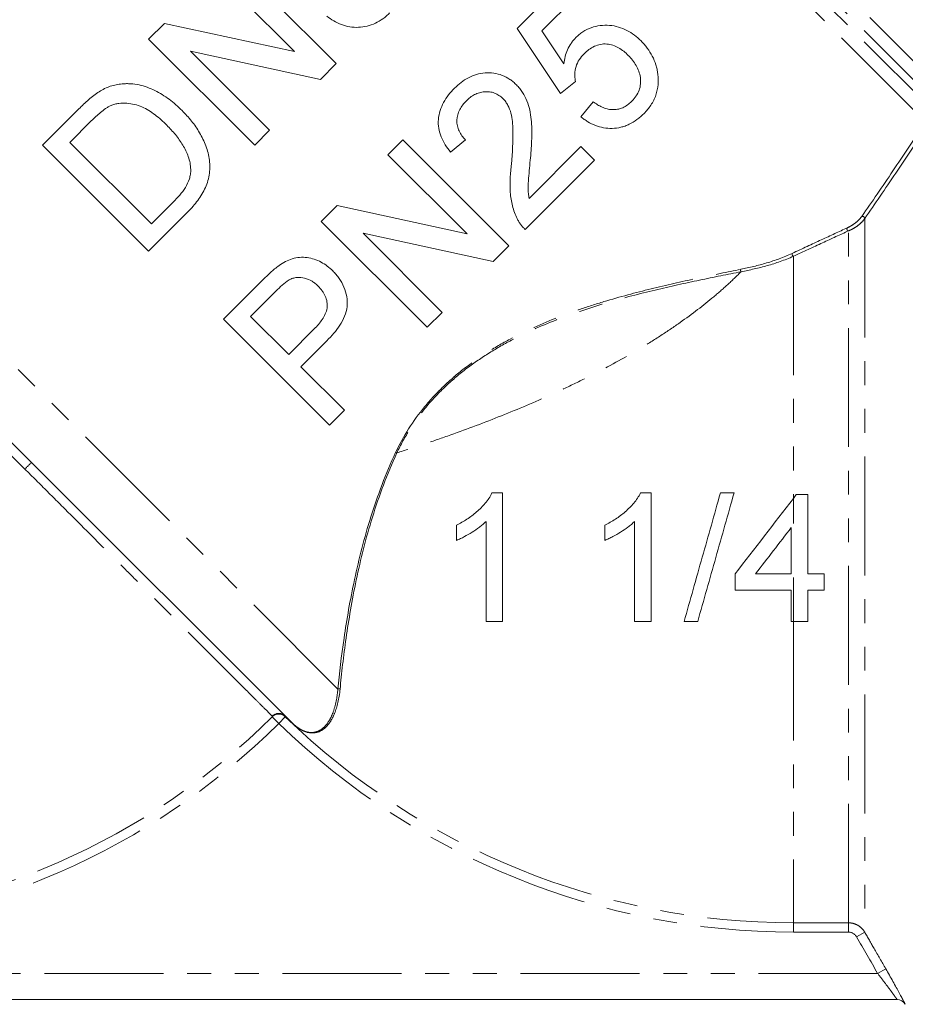
# Model space of a CAD drawing. Units: millimetres. Extents: x -114 to 592, y -66 to 355.
# Drawn here: x -42 to 5, y 182 to 235 of the extents above; entities that cross this region are included whole.
import ezdxf

# ---------------------------------------------------------------- set-up
doc = ezdxf.new("R2010")
doc.units = ezdxf.units.MM
doc.linetypes.add('PHANTOM', pattern=[12.7, 6.35, -1.27, 1.27, -1.27, 1.27, -1.27])

msp = doc.modelspace()

# ---------------------------------------------------------------- linework, layer by layer
at = {"color": 8, "linetype": 'PHANTOM', "lineweight": 0}
for p, q in [((-23.663, 261.598), (8.301, 229.634)), ((7.469, 229.466), (-23.956, 260.891)), ((-23.956, 260.305), (6.889, 229.46)), ((6.258, 229.091), (-24.249, 259.598)), ((-25.099, 198.808), (-55.069, 228.778)), ((3.008, 223.925), (3.008, 185.832)), ((2.142, 186.332), (2.142, 223.266)), ((-0.796, 221.914), (-0.796, 208.989)), ((-0.796, 208.989), (-0.796, 207.647)), ((-0.796, 204.762), (-0.796, 202.41)), ((-0.796, 202.41), (-0.796, 186.332)), ((-28.25, 196.976), (-28.6, 197.329)), ((-28.25, 196.976), (-27.904, 197.333)), ((-0.796, 186.332), (2.142, 186.332)), ((-0.796, 185.835), (-0.796, 186.332)), ((2.142, 185.835), (2.142, 186.332)), ((2.142, 185.835), (-0.796, 185.835)), ((2.575, 185.583), (3.008, 185.832)), ((3.697, 183.632), (-55.017, 183.632)), ((3.697, 183.632), (4.13, 183.881))]:
    msp.add_line(p, q, dxfattribs=at)
at = {"color": 7, "linetype": 'Continuous', "lineweight": 15}
for p, q in [((-25.185, 232.198), (-30.842, 237.854)), ((-31.639, 237.057), (-27.418, 232.836)), ((-12.856, 236.758), (-15.539, 234.075)), ((-14.221, 233.942), (-12.131, 236.033)), ((-34.35, 234.346), (-35.193, 233.503)), ((-27.418, 232.836), (-34.35, 234.346)), ((-15.539, 234.075), (-13.218, 230.593)), ((-13.044, 232.189), (-14.221, 233.942)), ((-35.193, 233.503), (-29.536, 227.846)), ((-32.96, 232.865), (-26.028, 231.354)), ((-28.738, 228.644), (-32.96, 232.865)), ((-26.028, 231.354), (-25.185, 232.198)), ((-13.218, 230.593), (-12.421, 231.246)), ((-38.916, 229.78), (-40.85, 227.846)), ((-11.478, 230.158), (-12.131, 229.361)), ((-39.399, 227.991), (-38.253, 229.138)), ((-29.536, 227.846), (-28.738, 228.644)), ((-21.631, 228.128), (-22.429, 227.33)), ((-15.974, 222.471), (-21.631, 228.128)), ((-19.093, 227.475), (-18.295, 228.128)), ((-40.85, 227.846), (-35.193, 222.189)), ((-35.048, 223.64), (-39.399, 227.991)), ((-12.131, 227.765), (-14.898, 224.998)), ((-11.405, 227.04), (-12.131, 227.765)), ((-22.429, 227.33), (-18.208, 223.109)), ((-15.104, 223.341), (-11.405, 227.04)), ((-33.882, 224.806), (-35.048, 223.64)), ((-25.14, 224.619), (-25.983, 223.776)), ((-18.208, 223.109), (-25.14, 224.619)), ((-35.193, 222.189), (-33.167, 224.215)), ((-25.983, 223.776), (-20.326, 218.119)), ((-23.749, 223.138), (-16.817, 221.628)), ((-19.528, 218.917), (-23.749, 223.138)), ((-16.817, 221.628), (-15.974, 222.471)), ((-29.126, 220.633), (-31.204, 218.555)), ((-29.754, 218.7), (-28.403, 220.05)), ((-27.723, 216.669), (-29.754, 218.7)), ((-20.326, 218.119), (-19.528, 218.917)), ((-31.204, 218.555), (-25.547, 212.898)), ((-26.359, 218.033), (-27.723, 216.669)), ((-27.07, 216.016), (-25.685, 217.402)), ((-24.75, 213.695), (-27.07, 216.016)), ((-25.547, 212.898), (-24.75, 213.695)), ((-27.573, 197.04), (-41.438, 210.905)), ((-0.796, 208.989), (-0.643, 209.188)), ((-0.643, 209.188), (-0.027, 209.188)), ((-0.027, 209.188), (-0.027, 204.963)), ((-0.027, 204.963), (0.854, 204.963)), ((0.854, 204.963), (0.854, 204.083)), ((0.854, 204.083), (-0.027, 204.083)), ((-0.027, 204.083), (-0.027, 202.41)), ((-0.027, 202.41), (-0.796, 202.41)), ((4.74, 182.232), (-70.796, 182.232))]:
    msp.add_line(p, q, dxfattribs=at)
at = {"color": 8, "linetype": 'PHANTOM', "lineweight": 0}
for centre, radius, start, end in [((2.884, 223.921), 0.124, 1.6043, 104.6033), ((2.173, 223.374), 0.113, 151.2164, 254.1509), ((-0.727, 222.033), 0.137, 165.8755, 240.0915), ((-3.477, 221.167), 0.136, 159.6491, 215.1178), ((-22.126, 211.076), 0.378, 62.6839, 73.2487), ((-33.973, 202.91), 10.939, 133.0354, 135.6546), ((-25.04, 198.7), 0.123, 60.6856, 118.2873), ((-55.296, 224.232), 37.9, 272.7751, 314.7782), ((-28.25, 196.967), 0.504, 46.5113, 134.091), ((-27.906, 197.37), 0.00189, 356.1943, 40.9149), ((-0.796, 225.232), 38.9, 225.8241, 270), ((-27.896, 197.36), 0.00203, 48.6035, 93.2484), ((-55.296, 224.232), 38.397, 272.336, 314.7782), ((-0.796, 225.232), 39.397, 225.8241, 270), ((-27.577, 197.036), 0.00556, 45.6439, 73.026)]:
    msp.add_arc(centre, radius, start, end, dxfattribs=at)
at = {"color": 7, "linetype": 'Continuous', "lineweight": 15}
for start in [29.9619, 29.9996]:
    msp.add_arc((4.74, 181.732), 0.5, start, 90, dxfattribs=at)
for points, knots in [([(-25.692, 234.736), (-25.573, 234.642), (-25.452, 234.552), (-25.192, 234.398), (-25.057, 234.33), (-24.767, 234.224), (-24.617, 234.186), (-24.314, 234.136), (-24.158, 234.128), (-23.846, 234.14), (-23.693, 234.161), (-23.39, 234.232), (-23.24, 234.286), (-22.957, 234.419), (-22.824, 234.5), (-22.632, 234.639), (-22.57, 234.687), (-22.451, 234.791), (-22.394, 234.845), (-22.337, 234.9)], [0, 0, 0, 0, 0.125, 0.125, 0.25, 0.25, 0.375, 0.375, 0.5, 0.5, 0.625, 0.625, 0.75, 0.75, 0.875, 0.875, 0.9375, 0.9375, 1, 1, 1, 1]), ([(-8.921, 233.404), (-9.036, 233.513), (-9.152, 233.621), (-9.403, 233.811), (-9.538, 233.895), (-9.822, 234.043), (-9.975, 234.104), (-10.285, 234.195), (-10.445, 234.222), (-10.774, 234.248), (-10.939, 234.245), (-11.264, 234.206), (-11.427, 234.169), (-11.74, 234.057), (-11.886, 233.982), (-12.095, 233.847), (-12.162, 233.798), (-12.291, 233.69), (-12.352, 233.633), (-12.413, 233.575)], [0, 0, 0, 0, 0.125, 0.125, 0.25, 0.25, 0.375, 0.375, 0.5, 0.5, 0.625, 0.625, 0.75, 0.75, 0.875, 0.875, 0.9375, 0.9375, 1, 1, 1, 1]), ([(-12.413, 233.575), (-12.458, 233.528), (-12.503, 233.481), (-12.586, 233.381), (-12.624, 233.328), (-12.734, 233.166), (-12.796, 233.053), (-12.899, 232.818), (-12.941, 232.695), (-13.006, 232.444), (-13.026, 232.317), (-13.044, 232.189)], [0, 0, 0, 0, 0.125, 0.125, 0.25, 0.25, 0.5, 0.5, 0.75, 0.75, 1, 1, 1, 1]), ([(-8.028, 231.645), (-8.041, 231.728), (-8.053, 231.812), (-8.087, 231.975), (-8.109, 232.055), (-8.183, 232.293), (-8.245, 232.448), (-8.399, 232.746), (-8.49, 232.887), (-8.64, 233.09), (-8.693, 233.155), (-8.804, 233.282), (-8.863, 233.343), (-8.921, 233.404)], [0, 0, 0, 0, 0.125, 0.125, 0.25, 0.25, 0.5, 0.5, 0.75, 0.75, 0.875, 0.875, 1, 1, 1, 1]), ([(-11.961, 232.722), (-11.878, 232.8), (-11.794, 232.878), (-11.614, 233.012), (-11.517, 233.071), (-11.209, 233.218), (-10.975, 233.262), (-10.641, 233.229), (-10.53, 233.207), (-10.318, 233.138), (-10.217, 233.093), (-10.025, 232.983), (-9.934, 232.921), (-9.762, 232.786), (-9.682, 232.711), (-9.604, 232.635)], [0, 0, 0, 0, 0.125, 0.125, 0.25, 0.25, 0.5, 0.5, 0.625, 0.625, 0.75, 0.75, 0.875, 0.875, 1, 1, 1, 1]), ([(-12.421, 231.246), (-12.433, 231.312), (-12.445, 231.377), (-12.458, 231.509), (-12.459, 231.575), (-12.451, 231.774), (-12.431, 231.909), (-12.356, 232.169), (-12.296, 232.291), (-12.146, 232.521), (-12.054, 232.622), (-11.961, 232.722)], [0, 0, 0, 0, 0.125, 0.125, 0.25, 0.25, 0.5, 0.5, 0.75, 0.75, 1, 1, 1, 1]), ([(-9.604, 232.635), (-9.524, 232.553), (-9.446, 232.47), (-9.307, 232.292), (-9.242, 232.199), (-9.128, 232.003), (-9.081, 231.898), (-9.004, 231.685), (-8.976, 231.574), (-8.945, 231.345), (-8.94, 231.231), (-8.964, 231.001), (-8.988, 230.883), (-9.073, 230.663), (-9.127, 230.558), (-9.228, 230.407), (-9.264, 230.359), (-9.342, 230.267), (-9.384, 230.224), (-9.426, 230.18)], [0, 0, 0, 0, 0.125, 0.125, 0.25, 0.25, 0.375, 0.375, 0.5, 0.5, 0.625, 0.625, 0.75, 0.75, 0.875, 0.875, 0.9375, 0.9375, 1, 1, 1, 1]), ([(-15.573, 231.063), (-15.629, 231.116), (-15.684, 231.169), (-15.801, 231.268), (-15.863, 231.313), (-16.054, 231.441), (-16.192, 231.516), (-16.48, 231.625), (-16.628, 231.663), (-16.934, 231.706), (-17.091, 231.712), (-17.399, 231.693), (-17.554, 231.665), (-17.853, 231.578), (-17.996, 231.519), (-18.27, 231.373), (-18.401, 231.286), (-18.649, 231.098), (-18.763, 230.992), (-18.875, 230.884)], [0, 0, 0, 0, 0.0625, 0.0625, 0.125, 0.125, 0.25, 0.25, 0.375, 0.375, 0.5, 0.5, 0.625, 0.625, 0.75, 0.75, 0.875, 0.875, 1, 1, 1, 1]), ([(-8.777, 229.523), (-8.708, 229.595), (-8.639, 229.667), (-8.512, 229.82), (-8.453, 229.9), (-8.345, 230.065), (-8.294, 230.151), (-8.205, 230.328), (-8.167, 230.419), (-8.072, 230.693), (-8.031, 230.882), (-8.005, 231.17), (-8.002, 231.266), (-8.009, 231.456), (-8.019, 231.55), (-8.028, 231.645)], [0, 0, 0, 0, 0.125, 0.125, 0.25, 0.25, 0.375, 0.375, 0.5, 0.5, 0.75, 0.75, 0.875, 0.875, 1, 1, 1, 1]), ([(-36.607, 231.117), (-36.713, 231.104), (-36.819, 231.092), (-37.029, 231.051), (-37.134, 231.023), (-37.341, 230.952), (-37.443, 230.91), (-37.642, 230.811), (-37.738, 230.755), (-37.834, 230.698)], [0, 0, 0, 0, 0.25, 0.25, 0.5, 0.5, 0.75, 0.75, 1, 1, 1, 1]), ([(-33.411, 229.69), (-33.52, 229.798), (-33.631, 229.904), (-33.86, 230.104), (-33.978, 230.2), (-34.343, 230.47), (-34.596, 230.631), (-35.128, 230.89), (-35.406, 230.993), (-35.849, 231.089), (-35.999, 231.108), (-36.225, 231.125), (-36.3, 231.128), (-36.453, 231.126), (-36.53, 231.122), (-36.607, 231.117)], [0, 0, 0, 0, 0.125, 0.125, 0.25, 0.25, 0.5, 0.5, 0.75, 0.75, 0.875, 0.875, 0.9375, 0.9375, 1, 1, 1, 1]), ([(-18.875, 230.884), (-18.986, 230.768), (-19.095, 230.651), (-19.289, 230.401), (-19.378, 230.269), (-19.532, 229.989), (-19.596, 229.84), (-19.691, 229.537), (-19.722, 229.378), (-19.746, 229.059), (-19.741, 228.901), (-19.69, 228.587), (-19.646, 228.43), (-19.528, 228.137), (-19.456, 227.996), (-19.289, 227.726), (-19.191, 227.599), (-19.093, 227.475)], [0, 0, 0, 0, 0.125, 0.125, 0.25, 0.25, 0.375, 0.375, 0.5, 0.5, 0.625, 0.625, 0.75, 0.75, 0.875, 0.875, 1, 1, 1, 1]), ([(-14.822, 227.172), (-14.808, 227.342), (-14.795, 227.512), (-14.772, 227.852), (-14.765, 228.022), (-14.752, 228.363), (-14.751, 228.534), (-14.753, 228.875), (-14.762, 229.046), (-14.798, 229.386), (-14.824, 229.555), (-14.898, 229.887), (-14.948, 230.053), (-15.077, 230.369), (-15.156, 230.519), (-15.294, 230.734), (-15.344, 230.803), (-15.454, 230.936), (-15.514, 231), (-15.573, 231.063)], [0, 0, 0, 0, 0.125, 0.125, 0.25, 0.25, 0.375, 0.375, 0.5, 0.5, 0.625, 0.625, 0.75, 0.75, 0.875, 0.875, 0.9375, 0.9375, 1, 1, 1, 1]), ([(-37.834, 230.698), (-37.934, 230.635), (-38.031, 230.569), (-38.217, 230.423), (-38.308, 230.347), (-38.487, 230.191), (-38.575, 230.111), (-38.747, 229.948), (-38.831, 229.864), (-38.916, 229.78)], [0, 0, 0, 0, 0.25, 0.25, 0.5, 0.5, 0.75, 0.75, 1, 1, 1, 1]), ([(-18.295, 228.128), (-18.361, 228.199), (-18.427, 228.27), (-18.541, 228.426), (-18.59, 228.51), (-18.672, 228.689), (-18.704, 228.781), (-18.743, 228.973), (-18.75, 229.073), (-18.739, 229.368), (-18.684, 229.563), (-18.549, 229.828), (-18.494, 229.912), (-18.374, 230.07), (-18.307, 230.143), (-18.238, 230.215)], [0, 0, 0, 0, 0.125, 0.125, 0.25, 0.25, 0.375, 0.375, 0.5, 0.5, 0.75, 0.75, 0.875, 0.875, 1, 1, 1, 1]), ([(-18.238, 230.215), (-18.172, 230.278), (-18.105, 230.34), (-17.961, 230.449), (-17.886, 230.498), (-17.725, 230.584), (-17.638, 230.618), (-17.464, 230.667), (-17.375, 230.686), (-17.191, 230.699), (-17.1, 230.698), (-16.92, 230.676), (-16.83, 230.656), (-16.659, 230.593), (-16.578, 230.553), (-16.465, 230.478), (-16.428, 230.451), (-16.358, 230.393), (-16.325, 230.362), (-16.292, 230.331)], [0, 0, 0, 0, 0.125, 0.125, 0.25, 0.25, 0.375, 0.375, 0.5, 0.5, 0.625, 0.625, 0.75, 0.75, 0.875, 0.875, 0.9375, 0.9375, 1, 1, 1, 1]), ([(-16.292, 230.331), (-16.239, 230.275), (-16.188, 230.219), (-16.102, 230.097), (-16.062, 230.033), (-15.957, 229.834), (-15.904, 229.69), (-15.787, 229.255), (-15.767, 228.951), (-15.746, 228.043), (-15.788, 227.438), (-15.839, 226.837)], [0, 0, 0, 0, 0.0625, 0.0625, 0.125, 0.125, 0.25, 0.25, 0.5, 0.5, 1, 1, 1, 1]), ([(-38.253, 229.138), (-38.092, 229.295), (-37.932, 229.452), (-37.671, 229.663), (-37.583, 229.732), (-37.444, 229.825), (-37.398, 229.854), (-37.301, 229.909), (-37.251, 229.933), (-37.201, 229.956)], [0, 0, 0, 0, 0.5, 0.5, 0.75, 0.75, 0.875, 0.875, 1, 1, 1, 1]), ([(-37.201, 229.956), (-37.132, 229.983), (-37.063, 230.01), (-36.923, 230.047), (-36.853, 230.061), (-36.64, 230.089), (-36.496, 230.091), (-36.217, 230.069), (-36.081, 230.046), (-35.811, 229.982), (-35.678, 229.938), (-35.425, 229.829), (-35.306, 229.763), (-35.071, 229.621), (-34.959, 229.542), (-34.738, 229.375), (-34.63, 229.286), (-34.422, 229.1), (-34.322, 229.003), (-34.221, 228.905)], [0, 0, 0, 0, 0.0625, 0.0625, 0.125, 0.125, 0.25, 0.25, 0.375, 0.375, 0.5, 0.5, 0.625, 0.625, 0.75, 0.75, 0.875, 0.875, 1, 1, 1, 1]), ([(-33.167, 224.215), (-33.073, 224.311), (-32.98, 224.407), (-32.803, 224.605), (-32.718, 224.708), (-32.557, 224.918), (-32.48, 225.027), (-32.336, 225.251), (-32.271, 225.369), (-32.151, 225.609), (-32.099, 225.732), (-32.016, 225.984), (-31.982, 226.112), (-31.92, 226.511), (-31.922, 226.776), (-31.987, 227.302), (-32.052, 227.558), (-32.189, 227.922), (-32.241, 228.041), (-32.352, 228.276), (-32.412, 228.391), (-32.604, 228.726), (-32.75, 228.933), (-32.985, 229.229), (-33.067, 229.324), (-33.236, 229.51), (-33.323, 229.6), (-33.411, 229.69)], [0, 0, 0, 0, 0.0625, 0.0625, 0.125, 0.125, 0.1875, 0.1875, 0.25, 0.25, 0.3125, 0.3125, 0.375, 0.375, 0.5, 0.5, 0.625, 0.625, 0.6875, 0.6875, 0.75, 0.75, 0.875, 0.875, 0.9375, 0.9375, 1, 1, 1, 1]), ([(-9.426, 230.18), (-9.497, 230.112), (-9.57, 230.046), (-9.728, 229.932), (-9.812, 229.882), (-9.991, 229.803), (-10.083, 229.775), (-10.272, 229.739), (-10.368, 229.735), (-10.556, 229.746), (-10.65, 229.759), (-10.829, 229.807), (-10.916, 229.838), (-11.084, 229.913), (-11.167, 229.956), (-11.326, 230.052), (-11.402, 230.105), (-11.478, 230.158)], [0, 0, 0, 0, 0.125, 0.125, 0.25, 0.25, 0.375, 0.375, 0.5, 0.5, 0.625, 0.625, 0.75, 0.75, 0.875, 0.875, 1, 1, 1, 1]), ([(-12.131, 229.361), (-12.071, 229.313), (-12.012, 229.265), (-11.89, 229.176), (-11.827, 229.135), (-11.634, 229.019), (-11.501, 228.951), (-11.219, 228.841), (-11.071, 228.799), (-10.772, 228.746), (-10.62, 228.735), (-10.309, 228.742), (-10.155, 228.764), (-9.928, 228.818), (-9.852, 228.839), (-9.703, 228.891), (-9.629, 228.923), (-9.412, 229.026), (-9.276, 229.11), (-9.081, 229.252), (-9.017, 229.303), (-8.895, 229.41), (-8.836, 229.466), (-8.777, 229.523)], [0, 0, 0, 0, 0.0625, 0.0625, 0.125, 0.125, 0.25, 0.25, 0.375, 0.375, 0.5, 0.5, 0.625, 0.625, 0.6875, 0.6875, 0.75, 0.75, 0.875, 0.875, 0.9375, 0.9375, 1, 1, 1, 1]), ([(-34.221, 228.905), (-34.065, 228.744), (-33.909, 228.581), (-33.623, 228.23), (-33.487, 228.045), (-33.255, 227.654), (-33.154, 227.449), (-33.04, 227.121), (-33.007, 227.007), (-32.963, 226.777), (-32.954, 226.66), (-32.946, 226.542)], [0, 0, 0, 0, 0.25, 0.25, 0.5, 0.5, 0.75, 0.75, 0.875, 0.875, 1, 1, 1, 1]), ([(-14.898, 224.998), (-14.911, 225.086), (-14.924, 225.174), (-14.942, 225.352), (-14.947, 225.441), (-14.949, 225.712), (-14.935, 225.895), (-14.907, 226.259), (-14.89, 226.441), (-14.859, 226.807), (-14.841, 226.989), (-14.822, 227.172)], [0, 0, 0, 0, 0.125, 0.125, 0.25, 0.25, 0.5, 0.5, 0.75, 0.75, 1, 1, 1, 1]), ([(-32.946, 226.542), (-32.948, 226.458), (-32.95, 226.374), (-32.976, 226.209), (-32.997, 226.127), (-33.073, 225.886), (-33.146, 225.731), (-33.322, 225.444), (-33.426, 225.309), (-33.646, 225.05), (-33.764, 224.928), (-33.882, 224.806)], [0, 0, 0, 0, 0.125, 0.125, 0.25, 0.25, 0.5, 0.5, 0.75, 0.75, 1, 1, 1, 1]), ([(-15.839, 226.837), (-15.854, 226.711), (-15.868, 226.585), (-15.891, 226.332), (-15.899, 226.206), (-15.915, 225.829), (-15.918, 225.576), (-15.882, 225.08), (-15.843, 224.838), (-15.752, 224.484), (-15.717, 224.367), (-15.633, 224.138), (-15.582, 224.029), (-15.531, 223.92)], [0, 0, 0, 0, 0.125, 0.125, 0.25, 0.25, 0.5, 0.5, 0.75, 0.75, 0.875, 0.875, 1, 1, 1, 1]), ([(-15.531, 223.92), (-15.503, 223.866), (-15.475, 223.812), (-15.413, 223.708), (-15.378, 223.659), (-15.306, 223.562), (-15.269, 223.515), (-15.189, 223.425), (-15.146, 223.383), (-15.104, 223.341)], [0, 0, 0, 0, 0.25, 0.25, 0.5, 0.5, 0.75, 0.75, 1, 1, 1, 1]), ([(-54.092, 223.589), (-53.817, 223.311), (-53.499, 222.992), (-52.779, 222.269), (-52.382, 221.87), (-51.517, 221.002), (-51.048, 220.532), (-50.04, 219.52), (-49.51, 218.989), (-48.402, 217.877), (-47.823, 217.297), (-46.918, 216.39), (-46.609, 216.08), (-45.985, 215.456), (-45.671, 215.141), (-44.721, 214.19), (-44.078, 213.546), (-43.098, 212.565), (-42.769, 212.236), (-42.106, 211.573), (-41.772, 211.238), (-41.438, 210.905)], [0, 0, 0, 0, 0.125, 0.125, 0.25, 0.25, 0.375, 0.375, 0.5, 0.5, 0.625, 0.625, 0.6875, 0.6875, 0.75, 0.75, 0.875, 0.875, 0.9375, 0.9375, 1, 1, 1, 1]), ([(-25.372, 221.135), (-25.466, 221.225), (-25.562, 221.314), (-25.77, 221.469), (-25.879, 221.538), (-26.112, 221.66), (-26.235, 221.711), (-26.484, 221.793), (-26.611, 221.825), (-26.874, 221.861), (-27.007, 221.866), (-27.269, 221.844), (-27.401, 221.818), (-27.655, 221.74), (-27.776, 221.689), (-28.012, 221.567), (-28.124, 221.493), (-28.234, 221.418)], [0, 0, 0, 0, 0.125, 0.125, 0.25, 0.25, 0.375, 0.375, 0.5, 0.5, 0.625, 0.625, 0.75, 0.75, 0.875, 0.875, 1, 1, 1, 1]), ([(-28.234, 221.418), (-28.315, 221.36), (-28.395, 221.302), (-28.548, 221.176), (-28.622, 221.11), (-28.843, 220.91), (-28.985, 220.772), (-29.126, 220.633)], [0, 0, 0, 0, 0.25, 0.25, 0.5, 0.5, 1, 1, 1, 1]), ([(-27.702, 220.652), (-27.637, 220.684), (-27.572, 220.715), (-27.437, 220.758), (-27.368, 220.771), (-27.153, 220.793), (-27.01, 220.78), (-26.731, 220.71), (-26.601, 220.653), (-26.417, 220.542), (-26.359, 220.501), (-26.25, 220.412), (-26.198, 220.363), (-26.147, 220.314)], [0, 0, 0, 0, 0.125, 0.125, 0.25, 0.25, 0.5, 0.5, 0.75, 0.75, 0.875, 0.875, 1, 1, 1, 1]), ([(-25.685, 217.402), (-25.559, 217.532), (-25.433, 217.663), (-25.201, 217.937), (-25.092, 218.081), (-24.896, 218.385), (-24.808, 218.545), (-24.67, 218.876), (-24.62, 219.053), (-24.584, 219.405), (-24.598, 219.583), (-24.66, 219.932), (-24.708, 220.102), (-24.844, 220.427), (-24.93, 220.585), (-25.081, 220.801), (-25.134, 220.872), (-25.249, 221.006), (-25.31, 221.07), (-25.372, 221.135)], [0, 0, 0, 0, 0.125, 0.125, 0.25, 0.25, 0.375, 0.375, 0.5, 0.5, 0.625, 0.625, 0.75, 0.75, 0.875, 0.875, 0.9375, 0.9375, 1, 1, 1, 1]), ([(-28.403, 220.05), (-28.293, 220.159), (-28.183, 220.267), (-27.953, 220.473), (-27.834, 220.572), (-27.702, 220.652)], [0, 0, 0, 0, 0.5, 0.5, 1, 1, 1, 1]), ([(-26.147, 220.314), (-26.071, 220.236), (-25.999, 220.155), (-25.904, 220.024), (-25.873, 219.979), (-25.819, 219.885), (-25.795, 219.836), (-25.729, 219.686), (-25.697, 219.583), (-25.664, 219.365), (-25.662, 219.256), (-25.693, 219.039), (-25.727, 218.932), (-25.816, 218.73), (-25.872, 218.634), (-25.995, 218.449), (-26.062, 218.361), (-26.205, 218.193), (-26.282, 218.113), (-26.359, 218.033)], [0, 0, 0, 0, 0.125, 0.125, 0.1875, 0.1875, 0.25, 0.25, 0.375, 0.375, 0.5, 0.5, 0.625, 0.625, 0.75, 0.75, 0.875, 0.875, 1, 1, 1, 1]), ([(-25.099, 198.808), (-25.017, 199.638), (-24.911, 200.551), (-24.697, 202.02), (-24.616, 202.527), (-24.431, 203.571), (-24.327, 204.11), (-23.974, 205.756), (-23.69, 206.878), (-22.979, 209.146), (-22.554, 210.292), (-22.017, 211.437)], [0, 0, 0, 0, 0.25, 0.25, 0.375, 0.375, 0.5, 0.5, 0.75, 0.75, 1, 1, 1, 1]), ([(-21.952, 211.411), (-22.482, 210.271), (-22.903, 209.127), (-23.43, 207.424), (-23.588, 206.859), (-23.874, 205.736), (-24.002, 205.178), (-24.345, 203.547), (-24.52, 202.509), (-24.729, 201.043), (-24.789, 200.569), (-24.896, 199.657), (-24.941, 199.22), (-24.98, 198.807)], [0, 0, 0, 0, 0.25, 0.25, 0.375, 0.375, 0.5, 0.5, 0.75, 0.75, 0.875, 0.875, 1, 1, 1, 1]), ([(-16.876, 209.276), (-16.928, 209.178), (-16.98, 209.08), (-17.102, 208.9), (-17.168, 208.814), (-17.377, 208.565), (-17.532, 208.412), (-17.859, 208.126), (-18.032, 207.996), (-18.394, 207.759), (-18.584, 207.657), (-18.774, 207.559)], [0, 0, 0, 0, 0.125, 0.125, 0.25, 0.25, 0.5, 0.5, 0.75, 0.75, 1, 1, 1, 1]), ([(-16.31, 202.41), (-16.31, 202.69), (-16.31, 202.972), (-16.31, 203.542), (-16.31, 203.822), (-16.31, 204.673), (-16.31, 205.242), (-16.31, 206.958), (-16.31, 208.113), (-16.31, 209.276)], [0, 0, 0, 0, 0.125, 0.125, 0.25, 0.25, 0.5, 0.5, 1, 1, 1, 1]), ([(-8.955, 209.276), (-9.006, 209.179), (-9.057, 209.083), (-9.176, 208.905), (-9.242, 208.82), (-9.448, 208.573), (-9.602, 208.42), (-9.929, 208.133), (-10.103, 208.001), (-10.376, 207.822), (-10.469, 207.765), (-10.659, 207.659), (-10.756, 207.609), (-10.853, 207.559)], [0, 0, 0, 0, 0.125, 0.125, 0.25, 0.25, 0.5, 0.5, 0.75, 0.75, 0.875, 0.875, 1, 1, 1, 1]), ([(-8.388, 202.41), (-8.388, 203.534), (-8.388, 204.692), (-8.388, 206.997), (-8.388, 208.14), (-8.388, 209.276)], [0, 0, 0, 0, 0.5, 0.5, 1, 1, 1, 1]), ([(-4.692, 209.276), (-5.013, 208.135), (-5.335, 206.993), (-5.82, 205.276), (-5.981, 204.703), (-6.305, 203.556), (-6.467, 202.98), (-6.628, 202.41)], [0, 0, 0, 0, 0.5, 0.5, 0.75, 0.75, 1, 1, 1, 1]), ([(-5.9, 202.41), (-5.579, 203.551), (-5.256, 204.694), (-4.772, 206.412), (-4.61, 206.985), (-4.286, 208.133), (-4.124, 208.707), (-3.964, 209.276)], [0, 0, 0, 0, 0.5, 0.5, 0.75, 0.75, 1, 1, 1, 1]), ([(-18.774, 206.748), (-18.702, 206.778), (-18.63, 206.808), (-18.488, 206.873), (-18.418, 206.908), (-18.211, 207.019), (-18.075, 207.098), (-17.807, 207.264), (-17.676, 207.353), (-17.487, 207.496), (-17.425, 207.546), (-17.305, 207.65), (-17.247, 207.705), (-17.19, 207.76)], [0, 0, 0, 0, 0.125, 0.125, 0.25, 0.25, 0.5, 0.5, 0.75, 0.75, 0.875, 0.875, 1, 1, 1, 1]), ([(-17.19, 207.76), (-17.19, 206.853), (-17.19, 205.953), (-17.19, 204.168), (-17.19, 203.285), (-17.19, 202.41)], [0, 0, 0, 0, 0.5, 0.5, 1, 1, 1, 1]), ([(-10.853, 206.748), (-10.78, 206.778), (-10.707, 206.808), (-10.564, 206.874), (-10.494, 206.91), (-10.285, 207.021), (-10.148, 207.101), (-9.88, 207.268), (-9.75, 207.356), (-9.563, 207.499), (-9.501, 207.547), (-9.382, 207.65), (-9.325, 207.705), (-9.268, 207.76)], [0, 0, 0, 0, 0.125, 0.125, 0.25, 0.25, 0.5, 0.5, 0.75, 0.75, 0.875, 0.875, 1, 1, 1, 1]), ([(-9.268, 207.76), (-9.268, 206.855), (-9.268, 205.952), (-9.268, 204.826), (-9.268, 204.488), (-9.268, 204.151), (-9.268, 203.927), (-9.268, 203.813), (-9.268, 203.269), (-9.268, 202.838), (-9.268, 202.41)], [0, 0, 0, 0, 0.5, 0.5, 0.625, 0.6875, 0.6875, 0.75, 0.75, 1, 1, 1, 1]), ([(-0.907, 207.436), (-0.907, 207.026), (-0.907, 206.613), (-0.907, 205.786), (-0.907, 205.373), (-0.907, 204.963)], [0, 0, 0, 0, 0.5, 0.5, 1, 1, 1, 1]), ([(-0.907, 204.963), (-1.228, 204.963), (-1.55, 204.963), (-1.952, 204.963), (-2.028, 204.963), (-2.185, 204.963), (-2.421, 204.963), (-2.656, 204.963), (-2.813, 204.963)], [0, 0, 0, 0, 0.5, 0.5, 0.625, 0.625, 0.75, 1, 1, 1, 1]), ([(-3.899, 204.083), (-3.646, 204.083), (-3.392, 204.083), (-3.011, 204.083), (-2.885, 204.083), (-2.631, 204.083), (-2.503, 204.083), (-1.889, 204.083), (-1.398, 204.083), (-0.907, 204.083)], [0, 0, 0, 0, 0.25, 0.25, 0.375, 0.375, 0.5, 0.5, 1, 1, 1, 1]), ([(-0.907, 204.083), (-0.907, 203.803), (-0.907, 203.524), (-0.907, 202.966), (-0.907, 202.687), (-0.907, 202.41)], [0, 0, 0, 0, 0.5, 0.5, 1, 1, 1, 1]), ([(-0.907, 202.41), (-0.888, 202.41), (-0.87, 202.41), (-0.833, 202.41), (-0.814, 202.41), (-0.796, 202.41)], [0, 0, 0, 0, 0.5, 0.5, 1, 1, 1, 1]), ([(-27.904, 197.37), (-27.997, 197.458), (-28.125, 197.508), (-28.381, 197.505), (-28.509, 197.452), (-28.6, 197.363)], [0, 0, 0, 0, 0.5, 0.5, 1, 1, 1, 1]), ([(4.13, 183.881), (4.263, 183.648), (4.391, 183.422), (4.575, 183.092), (4.635, 182.983), (4.747, 182.779), (4.8, 182.682), (4.898, 182.501), (4.944, 182.415), (5.024, 182.266), (5.058, 182.202), (5.115, 182.094), (5.137, 182.052), (5.166, 181.996), (5.174, 181.982), (5.173, 181.982)], [0, 0, 0, 0, 0.25, 0.25, 0.375, 0.375, 0.5, 0.5, 0.625, 0.625, 0.75, 0.75, 0.875, 0.875, 1, 1, 1, 1])]:
    msp.add_open_spline(points, degree=3, knots=knots, dxfattribs=at)
at = {"color": 8, "linetype": 'PHANTOM', "lineweight": 0}
for points, knots in [([(2.853, 224.041), (3.395, 224.821), (3.952, 225.635), (5.078, 227.307), (5.648, 228.165), (6.221, 229.039)], [0, 0, 0, 0, 0.5, 0.5, 1, 1, 1, 1]), ([(6.373, 228.927), (5.8, 228.052), (5.23, 227.194), (4.105, 225.52), (3.549, 224.705), (3.008, 223.925)], [0, 0, 0, 0, 0.5, 0.5, 1, 1, 1, 1]), ([(2.074, 223.429), (2.131, 223.455), (2.19, 223.485), (2.314, 223.556), (2.379, 223.597), (2.518, 223.697), (2.591, 223.755), (2.738, 223.895), (2.805, 223.972), (2.853, 224.041)], [0, 0, 0, 0, 0.25, 0.25, 0.5, 0.5, 0.75, 0.75, 1, 1, 1, 1]), ([(3.008, 223.925), (2.957, 223.849), (2.886, 223.767), (2.73, 223.619), (2.647, 223.554), (2.492, 223.445), (2.418, 223.401), (2.276, 223.324), (2.208, 223.293), (2.142, 223.266)], [0, 0, 0, 0, 0.25, 0.25, 0.5, 0.5, 0.75, 0.75, 1, 1, 1, 1]), ([(-0.86, 222.067), (-0.32, 222.319), (0.199, 222.561), (1.182, 223.017), (1.646, 223.232), (2.074, 223.429)], [0, 0, 0, 0, 0.5, 0.5, 1, 1, 1, 1]), ([(2.142, 223.266), (1.714, 223.07), (1.249, 222.857), (0.264, 222.404), (-0.255, 222.165), (-0.796, 221.914)], [0, 0, 0, 0, 0.5, 0.5, 1, 1, 1, 1]), ([(-41.795, 210.555), (-43.025, 211.784), (-44.228, 212.988), (-45.993, 214.755), (-46.578, 215.34), (-47.7, 216.464), (-48.241, 217.006), (-49.286, 218.052), (-49.789, 218.557), (-50.752, 219.522), (-51.203, 219.973), (-52.044, 220.814), (-52.434, 221.204), (-53.155, 221.921), (-53.486, 222.25), (-53.781, 222.538)], [0, 0, 0, 0, 0.25, 0.25, 0.375, 0.375, 0.5, 0.5, 0.625, 0.625, 0.75, 0.75, 0.875, 0.875, 1, 1, 1, 1]), ([(-3.605, 221.215), (-3.139, 221.309), (-2.682, 221.418), (-1.774, 221.689), (-1.325, 221.85), (-0.86, 222.067)], [0, 0, 0, 0, 0.5, 0.5, 1, 1, 1, 1]), ([(-0.796, 221.914), (-1.27, 221.7), (-1.729, 221.544), (-2.653, 221.282), (-3.116, 221.178), (-3.589, 221.089)], [0, 0, 0, 0, 0.5, 0.5, 1, 1, 1, 1]), ([(-22.017, 211.437), (-21.608, 212.309), (-21.091, 213.124), (-20.157, 214.258), (-19.818, 214.623), (-19.11, 215.302), (-18.74, 215.62), (-17.969, 216.219), (-17.566, 216.501), (-16.745, 217.025), (-16.329, 217.266), (-15.066, 217.94), (-14.206, 218.322), (-12.903, 218.826), (-12.466, 218.984), (-11.6, 219.275), (-11.17, 219.411), (-9.892, 219.791), (-9.055, 220.01), (-7.419, 220.408), (-6.62, 220.586), (-5.067, 220.918), (-4.317, 221.071), (-3.605, 221.215)], [0, 0, 0, 0, 0.125, 0.125, 0.1875, 0.1875, 0.25, 0.25, 0.3125, 0.3125, 0.375, 0.375, 0.5, 0.5, 0.5625, 0.5625, 0.625, 0.625, 0.75, 0.75, 0.875, 0.875, 1, 1, 1, 1]), ([(-3.589, 221.089), (-4.299, 220.948), (-5.039, 220.799), (-6.572, 220.477), (-7.364, 220.303), (-8.994, 219.913), (-9.831, 219.697), (-11.545, 219.195), (-12.411, 218.912), (-14.134, 218.253), (-14.994, 217.876), (-16.268, 217.205), (-16.686, 216.964), (-17.501, 216.449), (-17.898, 216.174), (-18.667, 215.583), (-19.04, 215.265), (-19.752, 214.586), (-20.086, 214.23), (-20.706, 213.482), (-20.992, 213.091), (-21.515, 212.271), (-21.749, 211.845), (-21.952, 211.411)], [0, 0, 0, 0, 0.125, 0.125, 0.25, 0.25, 0.375, 0.375, 0.5, 0.5, 0.625, 0.625, 0.6875, 0.6875, 0.75, 0.75, 0.8125, 0.8125, 0.875, 0.875, 0.9375, 0.9375, 1, 1, 1, 1]), ([(-3.589, 221.089), (-3.799, 220.876), (-4.025, 220.658), (-4.509, 220.213), (-4.769, 219.984), (-5.591, 219.295), (-6.192, 218.833), (-7.171, 218.144), (-7.511, 217.914), (-8.216, 217.456), (-8.584, 217.227), (-9.716, 216.548), (-10.504, 216.111), (-11.733, 215.477), (-12.15, 215.268), (-13.001, 214.859), (-13.435, 214.657), (-14.754, 214.063), (-15.642, 213.689), (-17.435, 212.977), (-18.34, 212.64), (-19.707, 212.156), (-20.163, 212), (-21.063, 211.698), (-21.51, 211.552), (-21.952, 211.411)], [0, 0, 0, 0, 0.0625, 0.0625, 0.125, 0.125, 0.25, 0.25, 0.3125, 0.3125, 0.375, 0.375, 0.5, 0.5, 0.5625, 0.5625, 0.625, 0.625, 0.75, 0.75, 0.875, 0.875, 0.9375, 0.9375, 1, 1, 1, 1]), ([(-28.6, 197.363), (-28.647, 197.409), (-28.712, 197.474), (-28.878, 197.64), (-28.978, 197.74), (-29.215, 197.977), (-29.351, 198.113), (-29.659, 198.421), (-29.828, 198.59), (-30.383, 199.145), (-30.815, 199.577), (-31.556, 200.318), (-31.821, 200.582), (-32.373, 201.134), (-32.66, 201.422), (-33.558, 202.32), (-34.202, 202.963), (-35.238, 203.999), (-35.595, 204.357), (-36.32, 205.081), (-36.688, 205.449), (-37.812, 206.573), (-38.586, 207.347), (-39.785, 208.546), (-40.188, 208.948), (-40.991, 209.752), (-41.393, 210.153), (-41.795, 210.555)], [0, 0, 0, 0, 0.0625, 0.0625, 0.125, 0.125, 0.1875, 0.1875, 0.25, 0.25, 0.375, 0.375, 0.4375, 0.4375, 0.5, 0.5, 0.625, 0.625, 0.6875, 0.6875, 0.75, 0.75, 0.875, 0.875, 0.9375, 0.9375, 1, 1, 1, 1]), ([(-24.98, 198.807), (-25.029, 198.291), (-25.133, 197.862), (-25.345, 197.338), (-25.426, 197.183), (-25.603, 196.92), (-25.698, 196.811), (-25.902, 196.636), (-26.01, 196.57), (-26.24, 196.483), (-26.361, 196.462), (-26.62, 196.471), (-26.755, 196.498), (-26.994, 196.601), (-27.078, 196.645), (-27.234, 196.749), (-27.292, 196.79), (-27.393, 196.873), (-27.429, 196.904), (-27.504, 196.971), (-27.54, 197.006), (-27.576, 197.042)], [0, 0, 0, 0, 0.25, 0.25, 0.375, 0.375, 0.5, 0.5, 0.625, 0.625, 0.75, 0.75, 0.875, 0.875, 0.9375, 0.9375, 0.96875, 0.96875, 0.984375, 0.984375, 1, 1, 1, 1]), ([(-27.573, 197.04), (-27.538, 197.005), (-27.5, 196.969), (-27.426, 196.902), (-27.39, 196.871), (-27.29, 196.79), (-27.234, 196.75), (-27.133, 196.685), (-27.088, 196.658), (-27.003, 196.613), (-26.963, 196.594), (-26.85, 196.547), (-26.78, 196.525), (-26.646, 196.497), (-26.582, 196.489), (-26.397, 196.487), (-26.283, 196.509), (-26.065, 196.597), (-25.963, 196.662), (-25.769, 196.837), (-25.677, 196.947), (-25.51, 197.208), (-25.435, 197.359), (-25.303, 197.701), (-25.246, 197.893), (-25.155, 198.318), (-25.12, 198.554), (-25.099, 198.808)], [0, 0, 0, 0, 0.015625, 0.015625, 0.03125, 0.03125, 0.0625, 0.0625, 0.09375, 0.09375, 0.125, 0.125, 0.1875, 0.1875, 0.25, 0.25, 0.375, 0.375, 0.5, 0.5, 0.625, 0.625, 0.75, 0.75, 0.875, 0.875, 1, 1, 1, 1]), ([(-27.904, 197.371), (-27.998, 197.46), (-28.125, 197.509), (-28.381, 197.506), (-28.509, 197.452), (-28.6, 197.363)], [0, 0, 0, 0, 0.5, 0.5, 1, 1, 1, 1]), ([(2.142, 186.332), (2.23, 186.332), (2.317, 186.321), (2.485, 186.275), (2.567, 186.241), (2.718, 186.154), (2.788, 186.1), (2.911, 185.977), (2.964, 185.908), (3.008, 185.832)], [0, 0, 0, 0, 0.25, 0.25, 0.5, 0.5, 0.75, 0.75, 1, 1, 1, 1]), ([(3.008, 185.832), (3.174, 185.543), (3.34, 185.254), (3.506, 184.965), (3.714, 184.604), (3.922, 184.242), (4.13, 183.881)], [0, 0, 0, 0, 0.001, 0.001, 0.001, 0.002250608, 0.002250608, 0.002250608, 0.002250608]), ([(4.74, 182.232), (4.741, 182.232), (4.733, 182.243), (4.701, 182.288), (4.677, 182.321), (4.618, 182.405), (4.581, 182.456), (4.498, 182.569), (4.452, 182.632), (4.302, 182.837), (4.189, 182.989), (3.95, 183.305), (3.824, 183.468), (3.697, 183.632)], [0, 0, 0, 0, 0.125, 0.125, 0.25, 0.25, 0.375, 0.375, 0.5, 0.5, 0.75, 0.75, 1, 1, 1, 1])]:
    msp.add_open_spline(points, degree=3, knots=knots, dxfattribs=at)
at = {"color": 7, "linetype": 'Continuous', "lineweight": 15}
for points in [[(-16.31, 209.276), (-16.404, 209.276), (-16.593, 209.276), (-16.782, 209.276), (-16.876, 209.276)], [(-8.388, 209.276), (-8.483, 209.276), (-8.672, 209.276), (-8.86, 209.276), (-8.955, 209.276)], [(-3.964, 209.276), (-4.085, 209.276), (-4.328, 209.276), (-4.57, 209.276), (-4.692, 209.276)], [(-0.796, 208.989), (-1.824, 207.655), (-2.858, 206.314), (-3.899, 204.963)], [(-18.774, 207.559), (-18.774, 207.424), (-18.774, 207.153), (-18.774, 206.883), (-18.774, 206.748)], [(-10.853, 207.559), (-10.853, 207.424), (-10.853, 207.154), (-10.853, 206.883), (-10.853, 206.748)], [(-2.813, 204.963), (-2.176, 205.789), (-1.541, 206.613), (-0.907, 207.436)], [(-3.899, 204.963), (-3.899, 204.816), (-3.899, 204.523), (-3.899, 204.229), (-3.899, 204.083)], [(-17.19, 202.41), (-17.044, 202.41), (-16.751, 202.41), (-16.457, 202.41), (-16.31, 202.41)], [(-9.268, 202.41), (-9.122, 202.41), (-8.828, 202.41), (-8.535, 202.41), (-8.388, 202.41)], [(-6.628, 202.41), (-6.507, 202.41), (-6.264, 202.41), (-6.022, 202.41), (-5.9, 202.41)], [(-27.576, 197.042), (-27.682, 197.148), (-27.789, 197.255), (-27.896, 197.362)]]:
    msp.add_open_spline(points, degree=3, dxfattribs=at)
at = {"color": 8, "linetype": 'PHANTOM', "lineweight": 0}
for points in [[(-28.6, 197.329), (-28.6, 197.34), (-28.6, 197.351), (-28.6, 197.363)], [(-27.904, 197.37), (-27.904, 197.357), (-27.904, 197.344), (-27.904, 197.333)], [(-27.896, 197.362), (-27.899, 197.365), (-27.901, 197.367), (-27.904, 197.37)], [(2.575, 185.583), (2.487, 185.736), (2.319, 185.835), (2.142, 185.835)], [(3.697, 183.632), (3.323, 184.282), (2.949, 184.933), (2.575, 185.583)]]:
    msp.add_open_spline(points, degree=3, dxfattribs=at)

doc.saveas('drawing.dxf')
